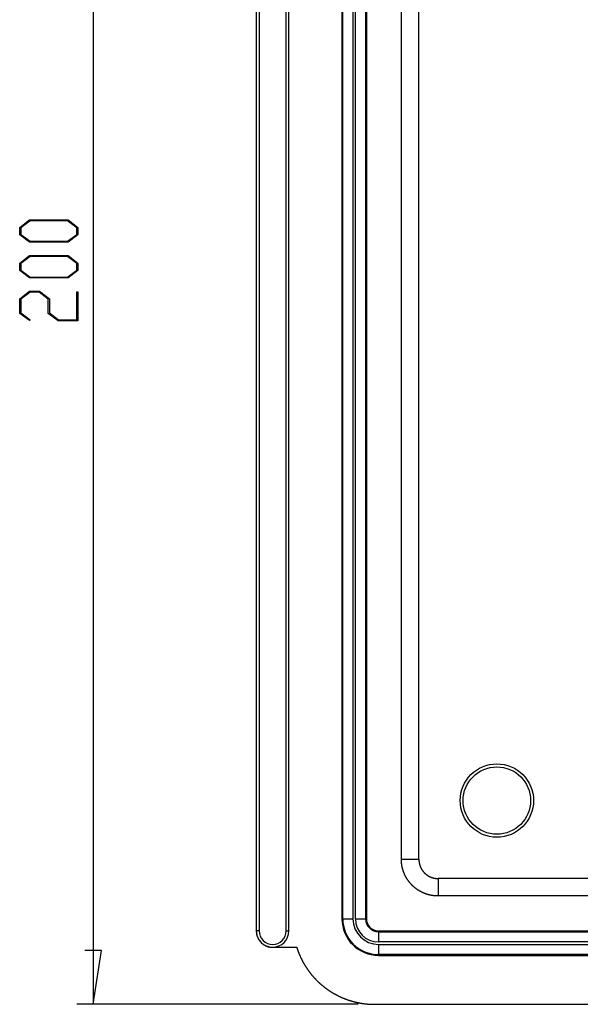
# Model space of a CAD drawing. Units: millimetres. Extents: x 0 to 841, y 0 to 594.
# Drawn here: x 465 to 499, y 401 to 461 of the extents above; entities that cross this region are included whole.
import ezdxf

# ---------------------------------------------------------------- set-up
doc = ezdxf.new("R2010")
doc.units = ezdxf.units.MM
doc.layers.add('LAYER_1', color=179, linetype='Continuous')
doc.layers.add('SLD-0', color=179, linetype='Continuous')

msp = doc.modelspace()

# ---------------------------------------------------------------- linework, layer by layer
at = {"layer": 'LAYER_1'}
for p, q in [((469.154, 500.706), (469.154, 400.706)), ((464.642, 448.37), (465.25, 448.826)), ((465.25, 448.826), (467.61, 448.826)), ((467.61, 448.826), (468.216, 448.37)), ((464.642, 447.911), (464.642, 448.37)), ((465.279, 448.767), (464.72, 448.349)), ((464.72, 448.349), (464.72, 447.933)), ((467.583, 448.767), (465.279, 448.767)), ((468.14, 448.349), (467.583, 448.767)), ((468.14, 447.933), (468.14, 448.349)), ((468.216, 448.37), (468.216, 447.911)), ((465.25, 447.456), (464.642, 447.911)), ((464.72, 447.933), (465.279, 447.515)), ((467.583, 447.515), (468.14, 447.933)), ((468.216, 447.911), (467.61, 447.456)), ((467.61, 447.456), (465.25, 447.456)), ((465.279, 447.515), (467.583, 447.515)), ((464.642, 446.181), (465.25, 446.637)), ((465.279, 446.578), (464.72, 446.16)), ((465.25, 446.637), (467.61, 446.637)), ((467.583, 446.578), (465.279, 446.578)), ((468.14, 446.16), (467.583, 446.578)), ((467.61, 446.637), (468.216, 446.181)), ((464.642, 445.722), (464.642, 446.181)), ((464.72, 446.16), (464.72, 445.743)), ((468.14, 445.743), (468.14, 446.16)), ((468.216, 446.181), (468.216, 445.722)), ((465.25, 445.267), (464.642, 445.722)), ((464.72, 445.743), (465.279, 445.325)), ((467.61, 445.267), (465.25, 445.267)), ((465.279, 445.325), (467.583, 445.325)), ((467.583, 445.325), (468.14, 445.743)), ((468.216, 445.722), (467.61, 445.267)), ((464.642, 443.994), (465.25, 444.449)), ((464.642, 443.097), (464.642, 443.994)), ((465.278, 444.39), (464.718, 443.971)), ((465.25, 444.449), (465.862, 444.449)), ((465.831, 444.39), (465.278, 444.39)), ((466.391, 443.971), (465.831, 444.39)), ((465.862, 444.449), (466.469, 443.994)), ((466.469, 443.994), (466.469, 443.118)), ((468.14, 442.7), (468.14, 444.419)), ((468.14, 444.419), (468.216, 444.419)), ((468.216, 444.419), (468.216, 442.642)), ((464.718, 443.971), (464.718, 443.118)), ((466.391, 443.097), (466.391, 443.971)), ((465.235, 442.649), (464.642, 443.097)), ((464.718, 443.118), (465.292, 442.692)), ((466.998, 442.642), (466.391, 443.097)), ((466.469, 443.118), (467.027, 442.7)), ((465.292, 442.692), (465.235, 442.649)), ((468.216, 442.642), (466.998, 442.642)), ((467.027, 442.7), (468.14, 442.7)), ((469.662, 404.008), (468.646, 404.008)), ((469.154, 400.706), (469.662, 404.008)), ((485.397, 400.706), (468.154, 400.706))]:
    msp.add_line(p, q, dxfattribs=at)
at = {"layer": 'SLD-0'}
for p, q in [((479.154, 496.206), (479.154, 405.206)), ((479.328, 496.206), (479.328, 405.206)), ((480.979, 405.206), (480.979, 496.206)), ((481.154, 405.206), (481.154, 496.206)), ((484.404, 495.456), (484.404, 405.956)), ((484.457, 405.956), (484.457, 495.456)), ((485.081, 495.456), (485.081, 405.956)), ((485.227, 405.956), (485.227, 495.456)), ((485.851, 495.456), (485.851, 405.956)), ((485.904, 495.456), (485.904, 405.956)), ((488.049, 409.601), (488.049, 491.81)), ((489.121, 409.601), (489.121, 491.81)), ((488.049, 409.601), (489.121, 409.601)), ((488.049, 409.587), (488.049, 409.601)), ((488.05, 409.573), (488.049, 409.587)), ((488.05, 409.56), (488.05, 409.573)), ((488.05, 409.546), (488.05, 409.56)), ((489.121, 409.601), (489.121, 409.594)), ((489.121, 409.594), (489.121, 409.587)), ((489.121, 409.587), (489.121, 409.579)), ((489.121, 409.579), (489.121, 409.572)), ((489.121, 409.572), (489.122, 409.565)), ((489.122, 409.565), (489.122, 409.558)), ((489.122, 409.558), (489.122, 409.55)), ((488.05, 409.532), (488.05, 409.546)), ((488.051, 409.518), (488.05, 409.532)), ((488.051, 409.504), (488.051, 409.518)), ((488.052, 409.491), (488.051, 409.504)), ((488.053, 409.477), (488.052, 409.491)), ((488.054, 409.463), (488.053, 409.477)), ((488.054, 409.449), (488.054, 409.463)), ((488.055, 409.436), (488.054, 409.449)), ((488.057, 409.422), (488.055, 409.436)), ((488.058, 409.408), (488.057, 409.422)), ((488.059, 409.394), (488.058, 409.408)), ((488.06, 409.381), (488.059, 409.394)), ((488.062, 409.367), (488.06, 409.381)), ((488.063, 409.353), (488.062, 409.367)), ((488.065, 409.339), (488.063, 409.353)), ((488.066, 409.326), (488.065, 409.339)), ((488.068, 409.312), (488.066, 409.326)), ((488.07, 409.298), (488.068, 409.312)), ((488.072, 409.285), (488.07, 409.298)), ((488.074, 409.271), (488.072, 409.285)), ((488.076, 409.257), (488.074, 409.271)), ((488.078, 409.244), (488.076, 409.257)), ((488.08, 409.23), (488.078, 409.244)), ((488.083, 409.216), (488.08, 409.23)), ((488.085, 409.203), (488.083, 409.216)), ((488.087, 409.189), (488.085, 409.203)), ((488.09, 409.176), (488.087, 409.189)), ((488.093, 409.162), (488.09, 409.176)), ((488.095, 409.149), (488.093, 409.162)), ((488.098, 409.135), (488.095, 409.149)), ((488.101, 409.122), (488.098, 409.135)), ((488.104, 409.108), (488.101, 409.122)), ((488.107, 409.095), (488.104, 409.108)), ((488.11, 409.081), (488.107, 409.095)), ((488.114, 409.068), (488.11, 409.081)), ((488.117, 409.054), (488.114, 409.068)), ((488.12, 409.041), (488.117, 409.054)), ((488.124, 409.028), (488.12, 409.041)), ((488.127, 409.014), (488.124, 409.028)), ((488.131, 409.001), (488.127, 409.014)), ((488.135, 408.988), (488.131, 409.001)), ((488.138, 408.974), (488.135, 408.988)), ((488.142, 408.961), (488.138, 408.974)), ((488.146, 408.948), (488.142, 408.961)), ((489.122, 409.55), (489.122, 409.543)), ((489.122, 409.543), (489.123, 409.536)), ((489.123, 409.536), (489.123, 409.529)), ((489.123, 409.529), (489.124, 409.522)), ((489.124, 409.522), (489.124, 409.514)), ((489.124, 409.514), (489.125, 409.507)), ((489.125, 409.507), (489.125, 409.5)), ((489.125, 409.5), (489.126, 409.493)), ((489.126, 409.493), (489.127, 409.486)), ((489.127, 409.486), (489.127, 409.478)), ((489.127, 409.478), (489.128, 409.471)), ((489.128, 409.471), (489.129, 409.464)), ((489.129, 409.464), (489.13, 409.457)), ((489.13, 409.457), (489.131, 409.45)), ((489.131, 409.45), (489.132, 409.443)), ((489.132, 409.443), (489.133, 409.435)), ((489.133, 409.435), (489.134, 409.428)), ((489.134, 409.428), (489.135, 409.421)), ((489.135, 409.421), (489.136, 409.414)), ((489.136, 409.414), (489.137, 409.407)), ((489.137, 409.407), (489.138, 409.4)), ((489.138, 409.4), (489.14, 409.393)), ((489.14, 409.393), (489.141, 409.385)), ((489.141, 409.385), (489.142, 409.378)), ((489.142, 409.378), (489.144, 409.371)), ((489.144, 409.371), (489.145, 409.364)), ((489.145, 409.364), (489.147, 409.357)), ((489.147, 409.357), (489.148, 409.35)), ((489.148, 409.35), (489.15, 409.343)), ((489.15, 409.343), (489.151, 409.336)), ((489.151, 409.336), (489.153, 409.329)), ((489.153, 409.329), (489.155, 409.322)), ((489.155, 409.322), (489.156, 409.315)), ((489.156, 409.315), (489.158, 409.308)), ((489.158, 409.308), (489.16, 409.301)), ((489.16, 409.301), (489.162, 409.294)), ((489.162, 409.294), (489.164, 409.287)), ((489.164, 409.287), (489.166, 409.28)), ((489.166, 409.28), (489.168, 409.273)), ((489.168, 409.273), (489.17, 409.266)), ((489.17, 409.266), (489.172, 409.259)), ((489.172, 409.259), (489.174, 409.252)), ((489.174, 409.252), (489.176, 409.245)), ((489.176, 409.245), (489.178, 409.238)), ((489.178, 409.238), (489.181, 409.231)), ((489.181, 409.231), (489.183, 409.225)), ((489.183, 409.225), (489.185, 409.218)), ((489.185, 409.218), (489.188, 409.211)), ((489.188, 409.211), (489.19, 409.204)), ((489.19, 409.204), (489.192, 409.197)), ((489.192, 409.197), (489.195, 409.191)), ((489.195, 409.191), (489.197, 409.184)), ((489.197, 409.184), (489.2, 409.177)), ((489.2, 409.177), (489.203, 409.17)), ((489.203, 409.17), (489.205, 409.164)), ((489.205, 409.164), (489.208, 409.157)), ((489.208, 409.157), (489.211, 409.15)), ((489.211, 409.15), (489.213, 409.144)), ((489.213, 409.144), (489.216, 409.137)), ((489.216, 409.137), (489.219, 409.13)), ((489.219, 409.13), (489.222, 409.124)), ((489.222, 409.124), (489.225, 409.117)), ((489.225, 409.117), (489.228, 409.11)), ((489.228, 409.11), (489.231, 409.104)), ((489.231, 409.104), (489.234, 409.097)), ((489.234, 409.097), (489.237, 409.091)), ((489.237, 409.091), (489.24, 409.084)), ((489.24, 409.084), (489.244, 409.078)), ((489.244, 409.078), (489.247, 409.071)), ((489.247, 409.071), (489.25, 409.065)), ((489.25, 409.065), (489.253, 409.059)), ((489.253, 409.059), (489.257, 409.052)), ((489.257, 409.052), (489.26, 409.046)), ((489.26, 409.046), (489.264, 409.039)), ((489.264, 409.039), (489.267, 409.033)), ((489.267, 409.033), (489.271, 409.027)), ((489.271, 409.027), (489.274, 409.02)), ((489.274, 409.02), (489.278, 409.014)), ((489.278, 409.014), (489.281, 409.008)), ((489.281, 409.008), (489.285, 409.002)), ((489.285, 409.002), (489.289, 408.995)), ((489.289, 408.995), (489.292, 408.989)), ((489.292, 408.989), (489.296, 408.983)), ((489.296, 408.983), (489.3, 408.977)), ((489.3, 408.977), (489.304, 408.971)), ((489.304, 408.971), (489.308, 408.965)), ((489.308, 408.965), (489.312, 408.959)), ((489.312, 408.959), (489.316, 408.953)), ((489.316, 408.953), (489.32, 408.947)), ((488.15, 408.935), (488.146, 408.948)), ((488.154, 408.922), (488.15, 408.935)), ((488.159, 408.908), (488.154, 408.922)), ((488.163, 408.895), (488.159, 408.908)), ((488.167, 408.882), (488.163, 408.895)), ((488.172, 408.869), (488.167, 408.882)), ((488.176, 408.856), (488.172, 408.869)), ((488.181, 408.843), (488.176, 408.856)), ((488.186, 408.83), (488.181, 408.843)), ((488.19, 408.817), (488.186, 408.83)), ((488.195, 408.804), (488.19, 408.817)), ((488.2, 408.791), (488.195, 408.804)), ((488.205, 408.779), (488.2, 408.791)), ((488.21, 408.766), (488.205, 408.779)), ((488.215, 408.753), (488.21, 408.766)), ((488.221, 408.74), (488.215, 408.753)), ((488.226, 408.727), (488.221, 408.74)), ((488.231, 408.715), (488.226, 408.727)), ((488.237, 408.702), (488.231, 408.715)), ((488.242, 408.689), (488.237, 408.702)), ((488.248, 408.677), (488.242, 408.689)), ((488.254, 408.664), (488.248, 408.677)), ((488.259, 408.652), (488.254, 408.664)), ((488.265, 408.639), (488.259, 408.652)), ((488.271, 408.627), (488.265, 408.639)), ((488.277, 408.614), (488.271, 408.627)), ((488.283, 408.602), (488.277, 408.614)), ((488.29, 408.59), (488.283, 408.602)), ((488.296, 408.577), (488.29, 408.59)), ((488.302, 408.565), (488.296, 408.577)), ((488.309, 408.553), (488.302, 408.565)), ((488.315, 408.541), (488.309, 408.553)), ((488.322, 408.528), (488.315, 408.541)), ((488.328, 408.516), (488.322, 408.528)), ((488.335, 408.504), (488.328, 408.516)), ((488.342, 408.492), (488.335, 408.504)), ((488.349, 408.48), (488.342, 408.492)), ((488.355, 408.468), (488.349, 408.48)), ((488.362, 408.456), (488.355, 408.468)), ((488.369, 408.444), (488.362, 408.456)), ((488.377, 408.433), (488.369, 408.444)), ((488.384, 408.421), (488.377, 408.433)), ((488.391, 408.409), (488.384, 408.421)), ((488.398, 408.397), (488.391, 408.409)), ((488.406, 408.386), (488.398, 408.397)), ((488.413, 408.374), (488.406, 408.386)), ((488.421, 408.363), (488.413, 408.374)), ((488.429, 408.351), (488.421, 408.363)), ((488.436, 408.34), (488.429, 408.351)), ((489.32, 408.947), (489.324, 408.941)), ((489.324, 408.941), (489.328, 408.935)), ((489.328, 408.935), (489.332, 408.929)), ((489.332, 408.929), (489.336, 408.923)), ((489.336, 408.923), (489.34, 408.917)), ((489.34, 408.917), (489.344, 408.911)), ((489.344, 408.911), (489.349, 408.905)), ((489.349, 408.905), (489.353, 408.899)), ((489.353, 408.899), (489.357, 408.894)), ((489.357, 408.894), (489.362, 408.888)), ((489.362, 408.888), (489.366, 408.882)), ((489.366, 408.882), (489.37, 408.876)), ((489.37, 408.876), (489.375, 408.871)), ((489.375, 408.871), (489.379, 408.865)), ((489.379, 408.865), (489.384, 408.859)), ((489.384, 408.859), (489.388, 408.854)), ((489.388, 408.854), (489.393, 408.848)), ((489.393, 408.848), (489.398, 408.843)), ((489.398, 408.843), (489.402, 408.837)), ((489.402, 408.837), (489.407, 408.832)), ((489.407, 408.832), (489.412, 408.826)), ((489.412, 408.826), (489.417, 408.821)), ((489.417, 408.821), (489.421, 408.815)), ((489.421, 408.815), (489.426, 408.81)), ((489.426, 408.81), (489.431, 408.805)), ((489.431, 408.805), (489.436, 408.799)), ((489.436, 408.799), (489.441, 408.794)), ((489.441, 408.794), (489.446, 408.789)), ((489.446, 408.789), (489.451, 408.784)), ((489.451, 408.784), (489.456, 408.778)), ((489.456, 408.778), (489.461, 408.773)), ((489.461, 408.773), (489.466, 408.768)), ((489.466, 408.768), (489.471, 408.763)), ((489.471, 408.763), (489.476, 408.758)), ((489.476, 408.758), (489.482, 408.753)), ((489.482, 408.753), (489.487, 408.748)), ((489.487, 408.748), (489.492, 408.743)), ((489.492, 408.743), (489.497, 408.738)), ((489.497, 408.738), (489.503, 408.733)), ((489.503, 408.733), (489.508, 408.728)), ((489.508, 408.728), (489.513, 408.723)), ((489.513, 408.723), (489.519, 408.719)), ((489.519, 408.719), (489.524, 408.714)), ((489.524, 408.714), (489.53, 408.709)), ((489.53, 408.709), (489.535, 408.704)), ((489.535, 408.704), (489.541, 408.7)), ((489.541, 408.7), (489.546, 408.695)), ((489.546, 408.695), (489.552, 408.69)), ((489.552, 408.69), (489.557, 408.686)), ((489.557, 408.686), (489.563, 408.681)), ((489.563, 408.681), (489.569, 408.677)), ((489.569, 408.677), (489.574, 408.672)), ((489.574, 408.672), (489.58, 408.668)), ((489.58, 408.668), (489.586, 408.664)), ((489.586, 408.664), (489.592, 408.659)), ((489.592, 408.659), (489.597, 408.655)), ((489.597, 408.655), (489.603, 408.651)), ((489.603, 408.651), (489.609, 408.646)), ((489.609, 408.646), (489.615, 408.642)), ((489.615, 408.642), (489.621, 408.638)), ((489.621, 408.638), (489.627, 408.634)), ((489.627, 408.634), (489.633, 408.63)), ((489.633, 408.63), (489.639, 408.626)), ((489.639, 408.626), (489.645, 408.622)), ((489.645, 408.622), (489.651, 408.618)), ((489.651, 408.618), (489.657, 408.614)), ((489.657, 408.614), (489.663, 408.61)), ((489.663, 408.61), (489.669, 408.606)), ((489.669, 408.606), (489.675, 408.602)), ((489.675, 408.602), (489.681, 408.598)), ((489.681, 408.598), (489.687, 408.594)), ((489.687, 408.594), (489.693, 408.591)), ((489.693, 408.591), (489.7, 408.587)), ((489.7, 408.587), (489.706, 408.583)), ((489.706, 408.583), (489.712, 408.58)), ((489.712, 408.58), (489.718, 408.576)), ((489.718, 408.576), (489.725, 408.573)), ((489.725, 408.573), (489.731, 408.569)), ((489.731, 408.569), (489.737, 408.566)), ((489.737, 408.566), (489.744, 408.562)), ((489.744, 408.562), (489.75, 408.559)), ((489.75, 408.559), (489.757, 408.555)), ((489.757, 408.555), (489.763, 408.552)), ((489.763, 408.552), (489.769, 408.549)), ((489.769, 408.549), (489.776, 408.546)), ((489.776, 408.546), (489.782, 408.542)), ((489.782, 408.542), (489.789, 408.539)), ((489.789, 408.539), (489.795, 408.536)), ((489.795, 408.536), (489.802, 408.533)), ((489.802, 408.533), (489.808, 408.53)), ((489.808, 408.53), (489.815, 408.527)), ((489.815, 408.527), (489.822, 408.524)), ((489.822, 408.524), (489.828, 408.521)), ((489.828, 408.521), (489.835, 408.518)), ((489.835, 408.518), (489.842, 408.515)), ((489.842, 408.515), (489.848, 408.513)), ((489.848, 408.513), (489.855, 408.51)), ((489.855, 408.51), (489.862, 408.507)), ((489.862, 408.507), (489.868, 408.505)), ((489.868, 408.505), (489.875, 408.502)), ((489.875, 408.502), (489.882, 408.499)), ((489.882, 408.499), (489.889, 408.497)), ((489.889, 408.497), (489.895, 408.494)), ((489.895, 408.494), (489.902, 408.492)), ((489.902, 408.492), (489.909, 408.489)), ((489.909, 408.489), (489.916, 408.487)), ((489.916, 408.487), (489.923, 408.485)), ((489.923, 408.485), (489.93, 408.482)), ((489.93, 408.482), (489.936, 408.48)), ((489.936, 408.48), (489.943, 408.478)), ((489.943, 408.478), (489.95, 408.476)), ((489.95, 408.476), (489.957, 408.474)), ((489.957, 408.474), (489.964, 408.472)), ((489.964, 408.472), (489.971, 408.47)), ((489.971, 408.47), (489.978, 408.468)), ((489.978, 408.468), (489.985, 408.466)), ((489.985, 408.466), (489.992, 408.464)), ((489.992, 408.464), (489.999, 408.462)), ((489.999, 408.462), (490.006, 408.46)), ((490.006, 408.46), (490.013, 408.458)), ((490.013, 408.458), (490.02, 408.457)), ((490.02, 408.457), (490.027, 408.455)), ((490.027, 408.455), (490.034, 408.453)), ((490.034, 408.453), (490.041, 408.452)), ((490.041, 408.452), (490.048, 408.45)), ((490.048, 408.45), (490.055, 408.449)), ((490.055, 408.449), (490.062, 408.447)), ((490.062, 408.447), (490.069, 408.446)), ((490.069, 408.446), (490.076, 408.444)), ((490.076, 408.444), (490.083, 408.443)), ((490.083, 408.443), (490.091, 408.442)), ((490.091, 408.442), (490.098, 408.44)), ((490.098, 408.44), (490.105, 408.439)), ((490.105, 408.439), (490.112, 408.438)), ((490.112, 408.438), (490.119, 408.437)), ((490.119, 408.437), (490.126, 408.436)), ((490.126, 408.436), (490.133, 408.435)), ((490.133, 408.435), (490.141, 408.434)), ((490.141, 408.434), (490.148, 408.433)), ((490.148, 408.433), (490.155, 408.432)), ((490.155, 408.432), (490.162, 408.431)), ((490.162, 408.431), (490.169, 408.43)), ((490.169, 408.43), (490.176, 408.429)), ((490.176, 408.429), (490.184, 408.429)), ((490.184, 408.429), (490.191, 408.428)), ((490.191, 408.428), (490.198, 408.427)), ((490.198, 408.427), (490.205, 408.427)), ((490.205, 408.427), (490.212, 408.426)), ((490.212, 408.426), (490.22, 408.426)), ((490.22, 408.426), (490.227, 408.425)), ((490.227, 408.425), (490.234, 408.425)), ((490.234, 408.425), (490.241, 408.424)), ((490.241, 408.424), (490.249, 408.424)), ((490.249, 408.424), (490.256, 408.424)), ((490.256, 408.424), (490.263, 408.424)), ((490.263, 408.424), (490.27, 408.423)), ((490.27, 408.423), (490.277, 408.423)), ((490.277, 408.423), (490.285, 408.423)), ((490.285, 408.423), (490.292, 408.423)), ((490.292, 408.423), (490.299, 408.423)), ((490.299, 408.423), (490.299, 407.351)), ((622.508, 408.423), (490.299, 408.423)), ((488.444, 408.328), (488.436, 408.34)), ((488.452, 408.317), (488.444, 408.328)), ((488.46, 408.306), (488.452, 408.317)), ((488.468, 408.294), (488.46, 408.306)), ((488.476, 408.283), (488.468, 408.294)), ((488.484, 408.272), (488.476, 408.283)), ((488.492, 408.261), (488.484, 408.272)), ((488.5, 408.25), (488.492, 408.261)), ((488.509, 408.239), (488.5, 408.25)), ((488.517, 408.228), (488.509, 408.239)), ((488.526, 408.217), (488.517, 408.228)), ((488.534, 408.206), (488.526, 408.217)), ((488.543, 408.195), (488.534, 408.206)), ((488.551, 408.185), (488.543, 408.195)), ((488.56, 408.174), (488.551, 408.185)), ((488.569, 408.163), (488.56, 408.174)), ((488.578, 408.153), (488.569, 408.163)), ((488.587, 408.142), (488.578, 408.153)), ((488.596, 408.132), (488.587, 408.142)), ((488.605, 408.121), (488.596, 408.132)), ((488.614, 408.111), (488.605, 408.121)), ((488.623, 408.1), (488.614, 408.111)), ((488.632, 408.09), (488.623, 408.1)), ((488.641, 408.08), (488.632, 408.09)), ((488.651, 408.07), (488.641, 408.08)), ((488.66, 408.06), (488.651, 408.07)), ((488.67, 408.05), (488.66, 408.06)), ((488.679, 408.04), (488.67, 408.05)), ((488.689, 408.03), (488.679, 408.04)), ((488.699, 408.02), (488.689, 408.03)), ((488.708, 408.01), (488.699, 408.02)), ((488.718, 408), (488.708, 408.01)), ((488.728, 407.991), (488.718, 408)), ((488.738, 407.981), (488.728, 407.991)), ((488.748, 407.972), (488.738, 407.981)), ((488.758, 407.962), (488.748, 407.972)), ((488.768, 407.953), (488.758, 407.962)), ((488.778, 407.943), (488.768, 407.953)), ((488.788, 407.934), (488.778, 407.943)), ((488.798, 407.925), (488.788, 407.934)), ((488.809, 407.916), (488.798, 407.925)), ((488.819, 407.907), (488.809, 407.916)), ((488.83, 407.898), (488.819, 407.907)), ((488.84, 407.889), (488.83, 407.898)), ((488.851, 407.88), (488.84, 407.889)), ((488.861, 407.871), (488.851, 407.88)), ((488.872, 407.862), (488.861, 407.871)), ((488.883, 407.853), (488.872, 407.862)), ((488.893, 407.845), (488.883, 407.853)), ((488.904, 407.836), (488.893, 407.845)), ((488.915, 407.828), (488.904, 407.836)), ((488.926, 407.819), (488.915, 407.828)), ((488.937, 407.811), (488.926, 407.819)), ((488.948, 407.802), (488.937, 407.811)), ((488.959, 407.794), (488.948, 407.802)), ((488.97, 407.786), (488.959, 407.794)), ((488.981, 407.778), (488.97, 407.786)), ((488.992, 407.77), (488.981, 407.778)), ((489.004, 407.762), (488.992, 407.77)), ((489.015, 407.754), (489.004, 407.762)), ((489.026, 407.746), (489.015, 407.754)), ((489.038, 407.738), (489.026, 407.746)), ((489.049, 407.731), (489.038, 407.738)), ((489.061, 407.723), (489.049, 407.731)), ((489.072, 407.715), (489.061, 407.723)), ((489.084, 407.708), (489.072, 407.715)), ((489.096, 407.7), (489.084, 407.708)), ((489.107, 407.693), (489.096, 407.7)), ((489.119, 407.686), (489.107, 407.693)), ((489.131, 407.679), (489.119, 407.686)), ((489.143, 407.671), (489.131, 407.679)), ((489.154, 407.664), (489.143, 407.671)), ((489.166, 407.657), (489.154, 407.664)), ((489.178, 407.65), (489.166, 407.657)), ((489.19, 407.644), (489.178, 407.65)), ((489.202, 407.637), (489.19, 407.644)), ((489.214, 407.63), (489.202, 407.637)), ((489.226, 407.624), (489.214, 407.63)), ((489.239, 407.617), (489.226, 407.624)), ((489.251, 407.611), (489.239, 407.617)), ((489.263, 407.604), (489.251, 407.611)), ((489.275, 407.598), (489.263, 407.604)), ((489.288, 407.592), (489.275, 407.598)), ((489.3, 407.585), (489.288, 407.592)), ((489.312, 407.579), (489.3, 407.585)), ((489.325, 407.573), (489.312, 407.579)), ((489.337, 407.567), (489.325, 407.573)), ((489.35, 407.561), (489.337, 407.567)), ((489.362, 407.556), (489.35, 407.561)), ((489.375, 407.55), (489.362, 407.556)), ((489.387, 407.544), (489.375, 407.55)), ((489.4, 407.539), (489.387, 407.544)), ((489.413, 407.533), (489.4, 407.539)), ((489.425, 407.528), (489.413, 407.533)), ((489.438, 407.523), (489.425, 407.528)), ((489.451, 407.517), (489.438, 407.523)), ((489.464, 407.512), (489.451, 407.517)), ((489.477, 407.507), (489.464, 407.512)), ((489.489, 407.502), (489.477, 407.507)), ((489.502, 407.497), (489.489, 407.502)), ((489.515, 407.492), (489.502, 407.497)), ((489.528, 407.488), (489.515, 407.492)), ((489.541, 407.483), (489.528, 407.488)), ((489.554, 407.478), (489.541, 407.483)), ((489.567, 407.474), (489.554, 407.478)), ((489.58, 407.469), (489.567, 407.474)), ((489.593, 407.465), (489.58, 407.469)), ((489.606, 407.461), (489.593, 407.465)), ((489.62, 407.456), (489.606, 407.461)), ((489.633, 407.452), (489.62, 407.456)), ((489.646, 407.448), (489.633, 407.452)), ((489.659, 407.444), (489.646, 407.448)), ((489.672, 407.44), (489.659, 407.444)), ((489.686, 407.437), (489.672, 407.44)), ((489.699, 407.433), (489.686, 407.437)), ((489.712, 407.429), (489.699, 407.433)), ((489.726, 407.426), (489.712, 407.429)), ((489.739, 407.422), (489.726, 407.426)), ((489.752, 407.419), (489.739, 407.422)), ((489.766, 407.416), (489.752, 407.419)), ((489.779, 407.412), (489.766, 407.416)), ((489.793, 407.409), (489.779, 407.412)), ((489.806, 407.406), (489.793, 407.409)), ((489.82, 407.403), (489.806, 407.406)), ((489.833, 407.4), (489.82, 407.403)), ((489.847, 407.397), (489.833, 407.4)), ((489.86, 407.395), (489.847, 407.397)), ((489.874, 407.392), (489.86, 407.395)), ((489.887, 407.389), (489.874, 407.392)), ((489.901, 407.387), (489.887, 407.389)), ((489.914, 407.385), (489.901, 407.387)), ((489.928, 407.382), (489.914, 407.385)), ((489.942, 407.38), (489.928, 407.382)), ((489.955, 407.378), (489.942, 407.38)), ((489.969, 407.376), (489.955, 407.378)), ((489.983, 407.374), (489.969, 407.376)), ((489.996, 407.372), (489.983, 407.374)), ((490.01, 407.37), (489.996, 407.372)), ((490.024, 407.368), (490.01, 407.37)), ((490.037, 407.367), (490.024, 407.368)), ((490.051, 407.365), (490.037, 407.367)), ((490.065, 407.364), (490.051, 407.365)), ((490.079, 407.362), (490.065, 407.364)), ((490.092, 407.361), (490.079, 407.362)), ((490.106, 407.36), (490.092, 407.361)), ((490.12, 407.359), (490.106, 407.36)), ((490.134, 407.357), (490.12, 407.359)), ((490.147, 407.356), (490.134, 407.357)), ((490.161, 407.356), (490.147, 407.356)), ((490.175, 407.355), (490.161, 407.356)), ((490.189, 407.354), (490.175, 407.355)), ((490.202, 407.353), (490.189, 407.354)), ((490.216, 407.353), (490.202, 407.353)), ((490.23, 407.352), (490.216, 407.353)), ((490.244, 407.352), (490.23, 407.352)), ((490.258, 407.352), (490.244, 407.352)), ((490.271, 407.351), (490.258, 407.352)), ((490.285, 407.351), (490.271, 407.351)), ((490.299, 407.351), (490.285, 407.351)), ((622.508, 407.351), (490.299, 407.351)), ((484.457, 405.956), (484.404, 405.956)), ((484.457, 405.956), (485.081, 405.956)), ((485.227, 405.956), (485.851, 405.956)), ((485.851, 405.956), (485.904, 405.956)), ((479.328, 405.206), (479.154, 405.206)), ((479.154, 405.206), (479.154, 405.202)), ((479.154, 405.202), (479.154, 405.184)), ((479.154, 405.184), (479.154, 405.166)), ((479.154, 405.166), (479.155, 405.149)), ((479.155, 405.149), (479.156, 405.131)), ((479.156, 405.131), (479.158, 405.113)), ((479.158, 405.113), (479.159, 405.095)), ((479.159, 405.095), (479.162, 405.078)), ((479.162, 405.078), (479.164, 405.06)), ((479.164, 405.06), (479.167, 405.042)), ((479.167, 405.042), (479.17, 405.025)), ((479.17, 405.025), (479.173, 405.007)), ((479.173, 405.007), (479.177, 404.99)), ((479.177, 404.99), (479.18, 404.972)), ((479.18, 404.972), (479.185, 404.955)), ((479.185, 404.955), (479.189, 404.938)), ((479.189, 404.938), (479.194, 404.921)), ((479.194, 404.921), (479.199, 404.904)), ((479.199, 404.904), (479.205, 404.887)), ((479.205, 404.887), (479.21, 404.87)), ((479.21, 404.87), (479.216, 404.853)), ((479.216, 404.853), (479.223, 404.837)), ((479.223, 404.837), (479.229, 404.82)), ((479.229, 404.82), (479.236, 404.804)), ((479.236, 404.804), (479.244, 404.788)), ((479.244, 404.788), (479.251, 404.771)), ((479.251, 404.771), (479.259, 404.755)), ((479.259, 404.755), (479.267, 404.74)), ((479.267, 404.74), (479.275, 404.724)), ((479.275, 404.724), (479.284, 404.708)), ((480.979, 405.206), (481.154, 405.206)), ((486.654, 405.206), (626.154, 405.206)), ((486.654, 405.153), (486.654, 405.206)), ((486.654, 405.153), (486.654, 404.529)), ((486.654, 405.153), (626.154, 405.153)), ((479.284, 404.708), (479.293, 404.693)), ((479.293, 404.693), (479.302, 404.678)), ((479.302, 404.678), (479.312, 404.663)), ((479.312, 404.663), (479.321, 404.648)), ((479.321, 404.648), (479.331, 404.633)), ((479.331, 404.633), (479.342, 404.619)), ((479.342, 404.619), (479.352, 404.604)), ((479.352, 404.604), (479.363, 404.59)), ((479.363, 404.59), (479.374, 404.576)), ((479.374, 404.576), (479.385, 404.563)), ((479.385, 404.563), (479.397, 404.549)), ((479.397, 404.549), (479.408, 404.536)), ((479.408, 404.536), (479.42, 404.523)), ((479.42, 404.523), (479.433, 404.51)), ((479.433, 404.51), (479.445, 404.497)), ((479.445, 404.497), (479.458, 404.485)), ((479.458, 404.485), (479.471, 404.472)), ((479.471, 404.472), (479.484, 404.46)), ((479.484, 404.46), (479.497, 404.449)), ((479.497, 404.449), (479.511, 404.437)), ((479.511, 404.437), (479.524, 404.426)), ((479.524, 404.426), (479.538, 404.415)), ((479.538, 404.415), (479.552, 404.404)), ((479.552, 404.404), (479.567, 404.394)), ((479.567, 404.394), (479.581, 404.383)), ((479.581, 404.383), (479.596, 404.373)), ((479.596, 404.373), (479.611, 404.364)), ((479.611, 404.364), (479.626, 404.354)), ((479.626, 404.354), (479.641, 404.345)), ((479.641, 404.345), (479.656, 404.336)), ((479.656, 404.336), (479.672, 404.327)), ((479.672, 404.327), (479.688, 404.319)), ((479.688, 404.319), (479.703, 404.311)), ((479.703, 404.311), (479.719, 404.303)), ((479.719, 404.303), (479.736, 404.296)), ((479.736, 404.296), (479.752, 404.288)), ((479.752, 404.288), (479.768, 404.281)), ((479.768, 404.281), (479.785, 404.275)), ((479.785, 404.275), (479.801, 404.268)), ((479.801, 404.268), (479.818, 404.262)), ((479.818, 404.262), (479.835, 404.257)), ((479.835, 404.257), (479.852, 404.251)), ((479.852, 404.251), (479.869, 404.246)), ((479.869, 404.246), (479.886, 404.241)), ((479.886, 404.241), (479.903, 404.237)), ((479.903, 404.237), (479.92, 404.232)), ((479.92, 404.232), (479.938, 404.228)), ((479.938, 404.228), (479.955, 404.225)), ((479.955, 404.225), (479.973, 404.222)), ((479.973, 404.222), (479.99, 404.219)), ((479.99, 404.219), (480.008, 404.216)), ((480.008, 404.216), (480.026, 404.214)), ((480.026, 404.214), (480.043, 404.211)), ((480.043, 404.211), (480.061, 404.21)), ((480.061, 404.21), (480.079, 404.208)), ((480.079, 404.208), (480.097, 404.207)), ((480.097, 404.207), (480.114, 404.206)), ((480.114, 404.206), (480.132, 404.206)), ((480.132, 404.206), (480.15, 404.206)), ((480.15, 404.206), (480.154, 404.206)), ((480.154, 404.206), (481.632, 404.206)), ((481.632, 404.206), (481.639, 404.182)), ((481.639, 404.182), (481.647, 404.159)), ((481.647, 404.159), (481.655, 404.135)), ((481.655, 404.135), (481.662, 404.112)), ((626.154, 404.529), (486.654, 404.529)), ((486.654, 404.383), (626.154, 404.383)), ((486.654, 404.383), (486.654, 403.759)), ((481.662, 404.112), (481.67, 404.088)), ((481.67, 404.088), (481.678, 404.065)), ((481.678, 404.065), (481.686, 404.042)), ((481.686, 404.042), (481.695, 404.018)), ((481.695, 404.018), (481.703, 403.995)), ((481.703, 403.995), (481.711, 403.972)), ((481.711, 403.972), (481.72, 403.949)), ((481.72, 403.949), (481.729, 403.925)), ((481.729, 403.925), (481.738, 403.902)), ((481.738, 403.902), (481.747, 403.879)), ((481.747, 403.879), (481.756, 403.856)), ((481.756, 403.856), (481.765, 403.833)), ((481.765, 403.833), (481.774, 403.81)), ((481.774, 403.81), (481.783, 403.788)), ((481.783, 403.788), (481.793, 403.765)), ((481.793, 403.765), (481.803, 403.742)), ((481.803, 403.742), (481.812, 403.719)), ((481.812, 403.719), (481.822, 403.697)), ((481.822, 403.697), (481.832, 403.674)), ((481.832, 403.674), (481.842, 403.651)), ((481.842, 403.651), (481.852, 403.629)), ((481.852, 403.629), (481.863, 403.606)), ((481.863, 403.606), (481.873, 403.584)), ((481.873, 403.584), (481.884, 403.562)), ((481.884, 403.562), (481.894, 403.539)), ((481.894, 403.539), (481.905, 403.517)), ((481.905, 403.517), (481.916, 403.495)), ((626.154, 403.759), (486.654, 403.759)), ((486.654, 403.759), (486.654, 403.706)), ((486.654, 403.706), (626.154, 403.706)), ((481.916, 403.495), (481.927, 403.473)), ((481.927, 403.473), (481.938, 403.451)), ((481.938, 403.451), (481.949, 403.429)), ((481.949, 403.429), (481.96, 403.407)), ((481.96, 403.407), (481.972, 403.385)), ((481.972, 403.385), (481.983, 403.363)), ((481.983, 403.363), (481.995, 403.341)), ((481.995, 403.341), (482.007, 403.319)), ((482.007, 403.319), (482.018, 403.298)), ((482.018, 403.298), (482.03, 403.276)), ((482.03, 403.276), (482.042, 403.254)), ((482.042, 403.254), (482.055, 403.233)), ((482.055, 403.233), (482.067, 403.211)), ((482.067, 403.211), (482.079, 403.19)), ((482.079, 403.19), (482.092, 403.169)), ((482.092, 403.169), (482.104, 403.147)), ((482.104, 403.147), (482.117, 403.126)), ((482.117, 403.126), (482.13, 403.105)), ((482.13, 403.105), (482.143, 403.084)), ((482.143, 403.084), (482.156, 403.063)), ((482.156, 403.063), (482.169, 403.042)), ((482.169, 403.042), (482.182, 403.021)), ((482.182, 403.021), (482.195, 403)), ((482.195, 403), (482.209, 402.979)), ((482.209, 402.979), (482.222, 402.959)), ((482.222, 402.959), (482.236, 402.938)), ((482.236, 402.938), (482.249, 402.918)), ((482.249, 402.918), (482.263, 402.897)), ((482.263, 402.897), (482.277, 402.877)), ((482.277, 402.877), (482.291, 402.856)), ((482.291, 402.856), (482.305, 402.836)), ((482.305, 402.836), (482.319, 402.816)), ((482.319, 402.816), (482.334, 402.796)), ((482.334, 402.796), (482.348, 402.776)), ((482.348, 402.776), (482.363, 402.756)), ((482.363, 402.756), (482.377, 402.736)), ((482.377, 402.736), (482.392, 402.716)), ((482.392, 402.716), (482.407, 402.696)), ((482.407, 402.696), (482.422, 402.676)), ((482.422, 402.676), (482.437, 402.657)), ((482.437, 402.657), (482.452, 402.637)), ((482.452, 402.637), (482.467, 402.618)), ((482.467, 402.618), (482.482, 402.598)), ((482.482, 402.598), (482.498, 402.579)), ((482.498, 402.579), (482.513, 402.559)), ((482.513, 402.559), (482.529, 402.54)), ((482.529, 402.54), (482.544, 402.521)), ((482.544, 402.521), (482.56, 402.502)), ((482.56, 402.502), (482.576, 402.483)), ((482.576, 402.483), (482.592, 402.464)), ((482.592, 402.464), (482.608, 402.446)), ((482.608, 402.446), (482.624, 402.427)), ((482.624, 402.427), (482.64, 402.408)), ((482.64, 402.408), (482.657, 402.39)), ((482.657, 402.39), (482.673, 402.371)), ((482.673, 402.371), (482.689, 402.353)), ((482.689, 402.353), (482.706, 402.334)), ((482.706, 402.334), (482.723, 402.316)), ((482.723, 402.316), (482.739, 402.298)), ((482.739, 402.298), (482.756, 402.28)), ((482.756, 402.28), (482.773, 402.262)), ((482.773, 402.262), (482.79, 402.244)), ((482.79, 402.244), (482.807, 402.226)), ((482.807, 402.226), (482.825, 402.209)), ((482.825, 402.209), (482.842, 402.191)), ((482.842, 402.191), (482.859, 402.173)), ((482.859, 402.173), (482.877, 402.156)), ((482.877, 402.156), (482.894, 402.139)), ((482.894, 402.139), (482.912, 402.121)), ((482.912, 402.121), (482.93, 402.104)), ((482.93, 402.104), (482.948, 402.087)), ((482.948, 402.087), (482.966, 402.07)), ((482.966, 402.07), (482.984, 402.053)), ((482.984, 402.053), (483.002, 402.036)), ((483.002, 402.036), (483.02, 402.02)), ((483.02, 402.02), (483.038, 402.003)), ((483.038, 402.003), (483.056, 401.986)), ((483.056, 401.986), (483.075, 401.97)), ((483.075, 401.97), (483.093, 401.953)), ((483.093, 401.953), (483.112, 401.937)), ((483.112, 401.937), (483.131, 401.921)), ((483.131, 401.921), (483.149, 401.905)), ((483.149, 401.905), (483.168, 401.889)), ((483.168, 401.889), (483.187, 401.873)), ((483.187, 401.873), (483.206, 401.857)), ((483.206, 401.857), (483.225, 401.841)), ((483.225, 401.841), (483.244, 401.826)), ((483.244, 401.826), (483.263, 401.81)), ((483.263, 401.81), (483.283, 401.795)), ((483.283, 401.795), (483.302, 401.779)), ((483.302, 401.779), (483.322, 401.764)), ((483.322, 401.764), (483.341, 401.749)), ((483.341, 401.749), (483.361, 401.734)), ((483.361, 401.734), (483.38, 401.719)), ((483.38, 401.719), (483.4, 401.704)), ((483.4, 401.704), (483.42, 401.689)), ((483.42, 401.689), (483.44, 401.675)), ((483.44, 401.675), (483.46, 401.66)), ((483.46, 401.66), (483.48, 401.646)), ((483.48, 401.646), (483.5, 401.631)), ((483.5, 401.631), (483.52, 401.617)), ((483.52, 401.617), (483.54, 401.603)), ((483.54, 401.603), (483.56, 401.589)), ((483.56, 401.589), (483.581, 401.575)), ((483.581, 401.575), (483.601, 401.561)), ((483.601, 401.561), (483.622, 401.547)), ((483.622, 401.547), (483.642, 401.533)), ((483.642, 401.533), (483.663, 401.52)), ((483.663, 401.52), (483.684, 401.506)), ((483.684, 401.506), (483.705, 401.493)), ((483.705, 401.493), (483.725, 401.48)), ((483.725, 401.48), (483.746, 401.467)), ((483.746, 401.467), (483.767, 401.454)), ((483.767, 401.454), (483.788, 401.441)), ((483.788, 401.441), (483.809, 401.428)), ((483.809, 401.428), (483.831, 401.415)), ((483.831, 401.415), (483.852, 401.402)), ((483.852, 401.402), (483.873, 401.39)), ((483.873, 401.39), (483.895, 401.377)), ((483.895, 401.377), (483.916, 401.365)), ((483.916, 401.365), (483.937, 401.353)), ((483.937, 401.353), (483.959, 401.341)), ((483.959, 401.341), (483.981, 401.329)), ((483.981, 401.329), (484.002, 401.317)), ((484.002, 401.317), (484.024, 401.305)), ((484.024, 401.305), (484.046, 401.293)), ((484.046, 401.293), (484.068, 401.282)), ((484.068, 401.282), (484.089, 401.27)), ((484.089, 401.27), (484.111, 401.259)), ((484.111, 401.259), (484.133, 401.248)), ((484.133, 401.248), (484.155, 401.236)), ((484.155, 401.236), (484.178, 401.225)), ((484.178, 401.225), (484.2, 401.214)), ((484.2, 401.214), (484.222, 401.204)), ((484.222, 401.204), (484.244, 401.193)), ((484.244, 401.193), (484.266, 401.182)), ((484.266, 401.182), (484.289, 401.172)), ((484.289, 401.172), (484.311, 401.161)), ((484.311, 401.161), (484.334, 401.151)), ((484.334, 401.151), (484.356, 401.141)), ((484.356, 401.141), (484.379, 401.131)), ((484.379, 401.131), (484.402, 401.121)), ((484.402, 401.121), (484.424, 401.111)), ((484.424, 401.111), (484.447, 401.102)), ((484.447, 401.102), (484.47, 401.092)), ((484.47, 401.092), (484.493, 401.082)), ((484.493, 401.082), (484.515, 401.073)), ((484.515, 401.073), (484.538, 401.064)), ((484.538, 401.064), (484.561, 401.055)), ((484.561, 401.055), (484.584, 401.046)), ((484.584, 401.046), (484.607, 401.037)), ((484.607, 401.037), (484.631, 401.028)), ((484.631, 401.028), (484.654, 401.019)), ((484.654, 401.019), (484.677, 401.011)), ((484.677, 401.011), (484.7, 401.002)), ((484.7, 401.002), (484.723, 400.994)), ((484.723, 400.994), (484.747, 400.986)), ((484.747, 400.986), (484.77, 400.978)), ((484.77, 400.978), (484.793, 400.97)), ((484.793, 400.97), (484.817, 400.962)), ((484.817, 400.962), (484.84, 400.954)), ((484.84, 400.954), (484.864, 400.947)), ((484.864, 400.947), (484.887, 400.939)), ((484.887, 400.939), (484.911, 400.932)), ((484.911, 400.932), (484.935, 400.924)), ((484.935, 400.924), (484.958, 400.917)), ((484.958, 400.917), (484.982, 400.91)), ((484.982, 400.91), (485.006, 400.903)), ((485.006, 400.903), (485.03, 400.896)), ((485.03, 400.896), (485.053, 400.89)), ((485.053, 400.89), (485.077, 400.883)), ((485.077, 400.883), (485.101, 400.877)), ((485.101, 400.877), (485.125, 400.87)), ((485.125, 400.87), (485.149, 400.864)), ((485.149, 400.864), (485.173, 400.858)), ((485.173, 400.858), (485.197, 400.852)), ((485.197, 400.852), (485.221, 400.846)), ((485.221, 400.846), (485.245, 400.84)), ((485.245, 400.84), (485.269, 400.835)), ((485.269, 400.835), (485.293, 400.829)), ((485.293, 400.829), (485.317, 400.824)), ((485.317, 400.824), (485.341, 400.819)), ((485.341, 400.819), (485.366, 400.814)), ((485.366, 400.814), (485.39, 400.808)), ((485.39, 400.808), (485.414, 400.804)), ((485.414, 400.804), (485.438, 400.799)), ((485.438, 400.799), (485.462, 400.794)), ((485.462, 400.794), (485.487, 400.79)), ((485.487, 400.79), (485.511, 400.785)), ((485.511, 400.785), (485.535, 400.781)), ((485.535, 400.781), (485.56, 400.777)), ((485.56, 400.777), (485.584, 400.772)), ((485.584, 400.772), (485.609, 400.769)), ((485.609, 400.769), (485.633, 400.765)), ((485.633, 400.765), (485.658, 400.761)), ((485.658, 400.761), (485.682, 400.757)), ((485.682, 400.757), (485.706, 400.754)), ((485.706, 400.754), (485.731, 400.751)), ((485.731, 400.751), (485.756, 400.747)), ((485.756, 400.747), (485.78, 400.744)), ((485.78, 400.744), (485.805, 400.741)), ((485.805, 400.741), (485.829, 400.738)), ((485.829, 400.738), (485.854, 400.736)), ((485.854, 400.736), (485.878, 400.733)), ((485.878, 400.733), (485.903, 400.73)), ((485.903, 400.73), (485.928, 400.728)), ((485.928, 400.728), (485.952, 400.726)), ((485.952, 400.726), (485.977, 400.724)), ((485.977, 400.724), (486.001, 400.722)), ((486.001, 400.722), (486.026, 400.72)), ((486.026, 400.72), (486.051, 400.718)), ((486.051, 400.718), (486.076, 400.716)), ((486.076, 400.716), (486.1, 400.715)), ((486.1, 400.715), (486.125, 400.713)), ((486.125, 400.713), (486.15, 400.712)), ((486.15, 400.712), (486.174, 400.711)), ((486.174, 400.711), (486.199, 400.71)), ((486.199, 400.71), (486.224, 400.709)), ((486.224, 400.709), (486.248, 400.708)), ((486.248, 400.708), (486.273, 400.707)), ((486.273, 400.707), (486.298, 400.707)), ((486.298, 400.707), (486.323, 400.706)), ((486.323, 400.706), (486.347, 400.706)), ((486.347, 400.706), (486.372, 400.706)), ((486.372, 400.706), (486.397, 400.706)), ((486.397, 400.706), (502.048, 400.706))]:
    msp.add_line(p, q, dxfattribs=at)
for radius in [2.25, 2.067]:
    msp.add_circle((493.904, 413.206), radius, dxfattribs=at)
for centre, radius, start, end in [((486.654, 405.956), 2.25, 180, 270), ((486.654, 405.956), 2.197, 180, 270), ((486.654, 405.956), 1.573, 180, 270), ((486.654, 405.956), 1.427, 180, 270), ((486.654, 405.956), 0.803, 180, 270), ((486.654, 405.956), 0.75, 180, 270), ((480.154, 405.206), 1, 180, 270), ((480.154, 405.206), 0.825, 180, 0), ((480.154, 405.206), 1, 270, 0)]:
    msp.add_arc(centre, radius, start, end, dxfattribs=at)

doc.saveas('drawing.dxf')
